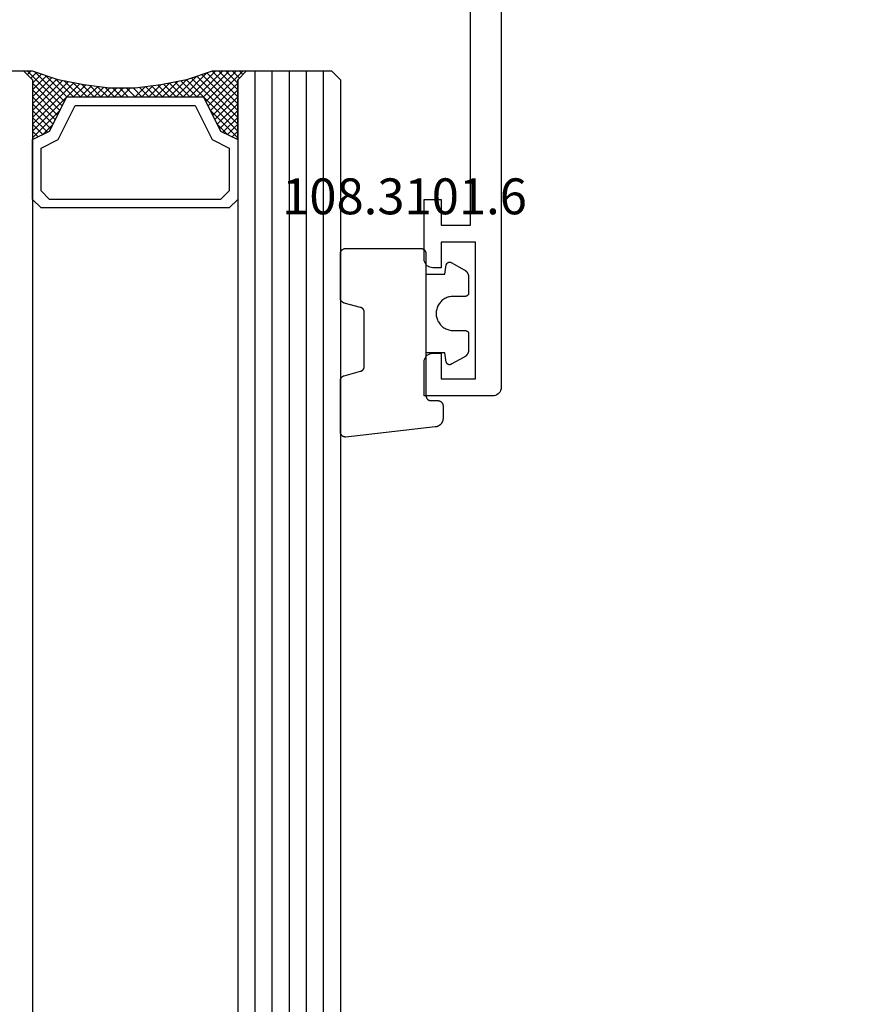
# Model space of a CAD drawing. Units: millimetres. Extents: x 0 to 1688, y -3081 to -50.
# Drawn here: x 1542 to 1591, y -550 to -493 of the extents above; entities that cross this region are included whole.
import ezdxf
from ezdxf.enums import TextEntityAlignment as Align

# ---------------------------------------------------------------- set-up
doc = ezdxf.new("R2010")
doc.units = ezdxf.units.MM
doc.header["$PDMODE"] = 3
doc.header["$PDSIZE"] = -0.5
for name, color, linetype in [('CrossSectionsDim', 3, 'Continuous'), ('CrossSectionsGlass', 4, 'Continuous'), ('CrossSectionsGums', 1, 'Continuous'), ('CrossSectionsProfils', 7, 'Continuous'), ('CrossSectionsTexts', 3, 'Continuous')]:
    doc.layers.add(name, color=color, linetype=linetype)
doc.styles.add('CrossSection', font='simplex.shx', dxfattribs={"height": 3})
doc.styles.get("Standard").update_dxf_attribs({"font": 'complex.shx', "height": 60})
doc.dimstyles.new('CrossSection', dxfattribs={"dimtxt": 3, "dimasz": 3, "dimexe": 1.25, "dimexo": 0.625, "dimtad": 1, "dimdec": 1, "dimtxsty": 'CrossSection', "dimblk": 'NONE', "dimcen": 2.5, "dimclrd": 256, "dimclre": 256, "dimadec": 0, "dimazin": 2, "dimtfac": 1, "dimtdec": 4, "dimtofl": 0, "dimtmove": 0, "dimatfit": 3, "dimfxl": 1, "dimtolj": 1, "dimtzin": 0, "dimarcsym": 0})

# ---------------------------------------------------------------- blocks, each defined once
blk = doc.blocks.new('18_24084_X', base_point=(1602.512, 1587.426))
at = {"layer": 'CrossSectionsProfils'}
for p, q in [((1689.212, 1591.926), (1689.212, 1590.926)), ((1692.712, 1591.926), (1689.212, 1591.926)), ((1692.798, 1591.919), (1692.712, 1591.926)), ((1692.883, 1591.896), (1692.798, 1591.919)), ((1692.962, 1591.859), (1692.883, 1591.896)), ((1693.033, 1591.809), (1692.962, 1591.859)), ((1693.095, 1591.748), (1693.033, 1591.809)), ((1693.145, 1591.676), (1693.095, 1591.748)), ((1693.181, 1591.597), (1693.145, 1591.676)), ((1693.204, 1591.513), (1693.181, 1591.597)), ((1693.212, 1591.426), (1693.204, 1591.513)), ((1693.212, 1590.926), (1693.212, 1591.426)), ((1698.219, 1591.513), (1698.212, 1591.426)), ((1698.212, 1591.426), (1698.212, 1590.926)), ((1698.242, 1591.597), (1698.219, 1591.513)), ((1698.279, 1591.676), (1698.242, 1591.597)), ((1698.329, 1591.748), (1698.279, 1591.676)), ((1698.39, 1591.809), (1698.329, 1591.748)), ((1698.462, 1591.859), (1698.39, 1591.809)), ((1698.541, 1591.896), (1698.462, 1591.859)), ((1698.625, 1591.919), (1698.541, 1591.896)), ((1698.712, 1591.926), (1698.625, 1591.919)), ((1700.712, 1591.926), (1698.712, 1591.926)), ((1700.712, 1587.926), (1700.712, 1591.926)), ((1689.212, 1590.926), (1690.712, 1590.926)), ((1690.712, 1590.926), (1690.712, 1589.226)), ((1691.712, 1590.926), (1693.212, 1590.926)), ((1691.712, 1588.926), (1691.712, 1590.926)), ((1698.212, 1590.926), (1699.712, 1590.926)), ((1699.712, 1590.926), (1699.712, 1588.926)), ((1690.712, 1589.226), (1671.212, 1589.226)), ((1699.712, 1588.926), (1691.712, 1588.926)), ((1628.512, 1587.426), (1700.212, 1587.426)), ((1700.212, 1587.426), (1700.298, 1587.434)), ((1700.298, 1587.434), (1700.383, 1587.456)), ((1700.383, 1587.456), (1700.462, 1587.493)), ((1700.462, 1587.493), (1700.533, 1587.543)), ((1700.533, 1587.543), (1700.595, 1587.605)), ((1700.595, 1587.605), (1700.645, 1587.676)), ((1700.645, 1587.676), (1700.681, 1587.755)), ((1700.681, 1587.755), (1700.704, 1587.839)), ((1700.704, 1587.839), (1700.712, 1587.926))]:
    blk.add_line(p, q, dxfattribs=at)
blk = doc.blocks.new('108_3101_6_TEXT', base_point=(-4.4, -515.2))
at = {"layer": 'CrossSectionsTexts'}
blk.add_text('108.3101.6', height=2.1, dxfattribs=at).set_placement((-5.65, -504.271), align=Align.CENTER)
blk = doc.blocks.new('108_3101_6', base_point=(2474.62, 645.667))
at = {"layer": 'CrossSectionsGums', "color": 252, "true_color": 0x848484, "flags": 128}
for points in [[(2479.62, 637.038), (2479.62, 637.029), (2479.619, 637.019), (2479.618, 637.009), (2479.617, 636.999), (2479.616, 636.99), (2479.614, 636.98), (2479.612, 636.97), (2479.61, 636.961), (2479.607, 636.951), (2479.604, 636.942), (2479.601, 636.933), (2479.597, 636.924), (2479.593, 636.915), (2479.589, 636.906), (2479.584, 636.897), (2479.58, 636.888), (2479.575, 636.88), (2479.569, 636.872), (2479.564, 636.864), (2479.558, 636.856), (2479.552, 636.848), (2479.545, 636.841), (2479.539, 636.833), (2479.532, 636.826), (2479.525, 636.82), (2479.518, 636.813), (2479.51, 636.807), (2479.502, 636.8), (2479.495, 636.795), (2479.486, 636.789), (2479.478, 636.784), (2479.47, 636.779), (2479.461, 636.774), (2479.452, 636.769), (2479.444, 636.765), (2479.435, 636.761), (2479.425, 636.758), (2479.416, 636.754), (2479.407, 636.751), (2479.397, 636.749), (2479.388, 636.746), (2479.378, 636.744), (2479.369, 636.742), (2479.359, 636.741), (2479.349, 636.74), (2479.339, 636.739), (2479.33, 636.739), (2479.32, 636.738), (2479.32, 636.738), (2474.92, 636.738), (2474.91, 636.739), (2474.9, 636.739), (2474.89, 636.74), (2474.881, 636.741), (2474.871, 636.742), (2474.861, 636.744), (2474.852, 636.746), (2474.842, 636.749), (2474.833, 636.751), (2474.823, 636.754), (2474.814, 636.758), (2474.805, 636.761), (2474.796, 636.765), (2474.787, 636.769), (2474.778, 636.774), (2474.77, 636.779), (2474.761, 636.784), (2474.753, 636.789), (2474.745, 636.795), (2474.737, 636.8), (2474.729, 636.807), (2474.722, 636.813), (2474.715, 636.82), (2474.708, 636.826), (2474.701, 636.833), (2474.694, 636.841), (2474.688, 636.848), (2474.682, 636.856), (2474.676, 636.864), (2474.67, 636.872), (2474.665, 636.88), (2474.66, 636.888), (2474.655, 636.897), (2474.651, 636.906), (2474.647, 636.915), (2474.643, 636.924), (2474.639, 636.933), (2474.636, 636.942), (2474.633, 636.951), (2474.63, 636.961), (2474.628, 636.97), (2474.626, 636.98), (2474.624, 636.99), (2474.622, 636.999), (2474.621, 637.009), (2474.62, 637.019), (2474.62, 637.029), (2474.62, 637.038), (2474.62, 637.038), (2474.62, 645.338), (2474.62, 645.348), (2474.619, 645.358), (2474.618, 645.368), (2474.617, 645.378), (2474.616, 645.387), (2474.614, 645.397), (2474.612, 645.407), (2474.61, 645.416), (2474.607, 645.426), (2474.604, 645.435), (2474.601, 645.444), (2474.597, 645.453), (2474.593, 645.462), (2474.589, 645.471), (2474.584, 645.48), (2474.58, 645.488), (2474.575, 645.497), (2474.569, 645.505), (2474.564, 645.513), (2474.558, 645.521), (2474.552, 645.529), (2474.545, 645.536), (2474.539, 645.544), (2474.532, 645.551), (2474.525, 645.557), (2474.518, 645.564), (2474.51, 645.57), (2474.502, 645.576), (2474.495, 645.582), (2474.486, 645.588), (2474.478, 645.593), (2474.47, 645.598), (2474.461, 645.603), (2474.452, 645.608), (2474.444, 645.612), (2474.435, 645.616), (2474.425, 645.619), (2474.416, 645.623), (2474.407, 645.626), (2474.397, 645.628), (2474.388, 645.631), (2474.378, 645.633), (2474.369, 645.634), (2474.359, 645.636), (2474.349, 645.637), (2474.339, 645.638), (2474.33, 645.638), (2474.32, 645.638), (2474.32, 645.638), (2473.92, 645.638), (2473.91, 645.639), (2473.9, 645.639), (2473.89, 645.64), (2473.881, 645.641), (2473.871, 645.642), (2473.861, 645.644), (2473.852, 645.646), (2473.842, 645.649), (2473.833, 645.651), (2473.823, 645.654), (2473.814, 645.658), (2473.805, 645.661), (2473.796, 645.665), (2473.787, 645.669), (2473.778, 645.674), (2473.77, 645.679), (2473.761, 645.684), (2473.753, 645.689), (2473.745, 645.695), (2473.737, 645.7), (2473.729, 645.707), (2473.722, 645.713), (2473.715, 645.72), (2473.708, 645.726), (2473.701, 645.733), (2473.694, 645.741), (2473.688, 645.748), (2473.682, 645.756), (2473.676, 645.764), (2473.67, 645.772), (2473.665, 645.78), (2473.66, 645.788), (2473.655, 645.797), (2473.651, 645.806), (2473.647, 645.815), (2473.643, 645.824), (2473.639, 645.833), (2473.636, 645.842), (2473.633, 645.851), (2473.63, 645.861), (2473.628, 645.87), (2473.626, 645.88), (2473.624, 645.89), (2473.622, 645.899), (2473.621, 645.909), (2473.62, 645.919), (2473.62, 645.929), (2473.62, 645.938), (2473.62, 645.938), (2473.62, 646.68), (2473.62, 646.696), (2473.621, 646.711), (2473.622, 646.727), (2473.624, 646.742), (2473.626, 646.757), (2473.628, 646.773), (2473.631, 646.788), (2473.635, 646.803), (2473.639, 646.818), (2473.643, 646.832), (2473.648, 646.847), (2473.654, 646.862), (2473.66, 646.876), (2473.666, 646.89), (2473.673, 646.904), (2473.68, 646.918), (2473.687, 646.931), (2473.695, 646.944), (2473.704, 646.957), (2473.712, 646.97), (2473.721, 646.983), (2473.731, 646.995), (2473.741, 647.007), (2473.751, 647.018), (2473.762, 647.029), (2473.773, 647.04), (2473.784, 647.051), (2473.796, 647.061), (2473.808, 647.071), (2473.82, 647.08), (2473.832, 647.089), (2473.845, 647.098), (2473.858, 647.106), (2473.871, 647.114), (2473.885, 647.122), (2473.899, 647.129), (2473.913, 647.135), (2473.927, 647.142), (2473.941, 647.147), (2473.956, 647.153), (2473.97, 647.157), (2473.985, 647.162), (2474, 647.166), (2474.015, 647.169), (2474.03, 647.172), (2474.046, 647.175), (2474.061, 647.177), (2474.076, 647.178), (2474.076, 647.178), (2479.294, 647.766), (2479.304, 647.767), (2479.314, 647.767), (2479.325, 647.767), (2479.335, 647.767), (2479.345, 647.766), (2479.356, 647.765), (2479.366, 647.764), (2479.376, 647.762), (2479.386, 647.76), (2479.396, 647.757), (2479.406, 647.755), (2479.416, 647.751), (2479.426, 647.748), (2479.436, 647.744), (2479.445, 647.74), (2479.454, 647.735), (2479.464, 647.731), (2479.473, 647.725), (2479.481, 647.72), (2479.49, 647.714), (2479.498, 647.708), (2479.507, 647.702), (2479.515, 647.695), (2479.522, 647.688), (2479.53, 647.681), (2479.537, 647.674), (2479.544, 647.666), (2479.551, 647.658), (2479.557, 647.65), (2479.564, 647.642), (2479.57, 647.633), (2479.575, 647.625), (2479.58, 647.616), (2479.585, 647.607), (2479.59, 647.597), (2479.594, 647.588), (2479.598, 647.579), (2479.602, 647.569), (2479.605, 647.559), (2479.608, 647.549), (2479.611, 647.539), (2479.613, 647.529), (2479.615, 647.519), (2479.617, 647.509), (2479.618, 647.498), (2479.619, 647.488), (2479.62, 647.478), (2479.62, 647.467), (2479.62, 647.467), (2479.62, 644.469), (2479.62, 644.461), (2479.619, 644.452), (2479.619, 644.444), (2479.618, 644.436), (2479.617, 644.428), (2479.616, 644.42), (2479.614, 644.412), (2479.613, 644.404), (2479.611, 644.396), (2479.609, 644.388), (2479.606, 644.38), (2479.604, 644.372), (2479.601, 644.365), (2479.598, 644.357), (2479.595, 644.349), (2479.592, 644.342), (2479.588, 644.335), (2479.584, 644.327), (2479.58, 644.32), (2479.576, 644.313), (2479.572, 644.306), (2479.567, 644.299), (2479.563, 644.293), (2479.558, 644.286), (2479.553, 644.28), (2479.547, 644.273), (2479.542, 644.267), (2479.536, 644.261), (2479.531, 644.255), (2479.525, 644.25), (2479.519, 644.244), (2479.513, 644.239), (2479.506, 644.234), (2479.5, 644.229), (2479.493, 644.224), (2479.486, 644.219), (2479.48, 644.215), (2479.473, 644.211), (2479.466, 644.206), (2479.458, 644.203), (2479.451, 644.199), (2479.444, 644.195), (2479.436, 644.192), (2479.429, 644.189), (2479.421, 644.186), (2479.413, 644.184), (2479.405, 644.181), (2479.397, 644.179), (2479.397, 644.179), (2478.442, 643.923), (2478.434, 643.921), (2478.426, 643.918), (2478.419, 643.916), (2478.411, 643.913), (2478.403, 643.91), (2478.396, 643.906), (2478.389, 643.903), (2478.381, 643.899), (2478.374, 643.895), (2478.367, 643.891), (2478.36, 643.887), (2478.353, 643.883), (2478.346, 643.878), (2478.34, 643.873), (2478.333, 643.868), (2478.327, 643.863), (2478.321, 643.858), (2478.315, 643.852), (2478.309, 643.846), (2478.303, 643.841), (2478.297, 643.835), (2478.292, 643.828), (2478.287, 643.822), (2478.282, 643.816), (2478.277, 643.809), (2478.272, 643.803), (2478.268, 643.796), (2478.263, 643.789), (2478.259, 643.782), (2478.255, 643.775), (2478.251, 643.767), (2478.248, 643.76), (2478.245, 643.752), (2478.241, 643.745), (2478.238, 643.737), (2478.236, 643.73), (2478.233, 643.722), (2478.231, 643.714), (2478.229, 643.706), (2478.227, 643.698), (2478.225, 643.69), (2478.224, 643.682), (2478.223, 643.674), (2478.222, 643.666), (2478.221, 643.658), (2478.22, 643.65), (2478.22, 643.641), (2478.22, 643.633), (2478.22, 643.633), (2478.22, 640.473), (2478.22, 640.464), (2478.22, 640.456), (2478.221, 640.448), (2478.222, 640.44), (2478.223, 640.432), (2478.224, 640.424), (2478.225, 640.416), (2478.227, 640.408), (2478.229, 640.4), (2478.231, 640.392), (2478.233, 640.384), (2478.236, 640.376), (2478.238, 640.368), (2478.241, 640.361), (2478.245, 640.353), (2478.248, 640.346), (2478.251, 640.338), (2478.255, 640.331), (2478.259, 640.324), (2478.263, 640.317), (2478.268, 640.31), (2478.272, 640.303), (2478.277, 640.297), (2478.282, 640.29), (2478.287, 640.284), (2478.292, 640.277), (2478.297, 640.271), (2478.303, 640.265), (2478.309, 640.259), (2478.315, 640.254), (2478.321, 640.248), (2478.327, 640.243), (2478.333, 640.238), (2478.34, 640.233), (2478.346, 640.228), (2478.353, 640.223), (2478.36, 640.219), (2478.367, 640.214), (2478.374, 640.21), (2478.381, 640.206), (2478.389, 640.203), (2478.396, 640.199), (2478.403, 640.196), (2478.411, 640.193), (2478.419, 640.19), (2478.426, 640.187), (2478.434, 640.185), (2478.442, 640.183), (2478.442, 640.183), (2479.397, 639.927), (2479.405, 639.925), (2479.413, 639.922), (2479.421, 639.92), (2479.429, 639.917), (2479.436, 639.914), (2479.444, 639.91), (2479.451, 639.907), (2479.458, 639.903), (2479.466, 639.899), (2479.473, 639.895), (2479.48, 639.891), (2479.486, 639.887), (2479.493, 639.882), (2479.5, 639.877), (2479.506, 639.872), (2479.513, 639.867), (2479.519, 639.862), (2479.525, 639.856), (2479.531, 639.85), (2479.536, 639.845), (2479.542, 639.839), (2479.547, 639.832), (2479.553, 639.826), (2479.558, 639.82), (2479.563, 639.813), (2479.567, 639.806), (2479.572, 639.8), (2479.576, 639.793), (2479.58, 639.786), (2479.584, 639.778), (2479.588, 639.771), (2479.592, 639.764), (2479.595, 639.756), (2479.598, 639.749), (2479.601, 639.741), (2479.604, 639.733), (2479.606, 639.726), (2479.609, 639.718), (2479.611, 639.71), (2479.613, 639.702), (2479.614, 639.694), (2479.616, 639.686), (2479.617, 639.678), (2479.618, 639.67), (2479.619, 639.662), (2479.619, 639.653), (2479.62, 639.645), (2479.62, 639.637), (2479.62, 639.637), (2479.62, 637.038)], [(2474.62, 638.238), (2473.52, 638.238), (2473.426, 637.687), (2473.423, 637.679), (2473.421, 637.672), (2473.418, 637.665), (2473.416, 637.658), (2473.412, 637.651), (2473.409, 637.645), (2473.405, 637.638), (2473.401, 637.632), (2473.397, 637.625), (2473.393, 637.619), (2473.388, 637.613), (2473.383, 637.607), (2473.378, 637.602), (2473.373, 637.596), (2473.367, 637.591), (2473.362, 637.586), (2473.356, 637.581), (2473.35, 637.577), (2473.344, 637.572), (2473.337, 637.568), (2473.331, 637.564), (2473.324, 637.561), (2473.317, 637.557), (2473.31, 637.554), (2473.303, 637.552), (2473.296, 637.549), (2473.289, 637.547), (2473.282, 637.545), (2473.274, 637.543), (2473.267, 637.542), (2473.26, 637.54), (2473.252, 637.539), (2473.244, 637.539), (2473.237, 637.539), (2473.229, 637.539), (2473.222, 637.539), (2473.214, 637.539), (2473.207, 637.54), (2473.199, 637.541), (2473.192, 637.543), (2473.184, 637.544), (2473.177, 637.546), (2473.17, 637.548), (2473.163, 637.551), (2473.156, 637.554), (2473.149, 637.557), (2473.142, 637.56), (2473.135, 637.564), (2473.135, 637.564), (2472.377, 637.985), (2472.367, 637.99), (2472.358, 637.996), (2472.349, 638.002), (2472.339, 638.008), (2472.33, 638.014), (2472.321, 638.021), (2472.312, 638.027), (2472.304, 638.034), (2472.295, 638.041), (2472.287, 638.049), (2472.279, 638.056), (2472.271, 638.064), (2472.263, 638.072), (2472.255, 638.08), (2472.248, 638.088), (2472.24, 638.096), (2472.233, 638.105), (2472.226, 638.113), (2472.22, 638.122), (2472.213, 638.131), (2472.207, 638.14), (2472.201, 638.149), (2472.195, 638.159), (2472.189, 638.168), (2472.183, 638.178), (2472.178, 638.187), (2472.173, 638.197), (2472.168, 638.207), (2472.163, 638.217), (2472.159, 638.227), (2472.155, 638.238), (2472.151, 638.248), (2472.147, 638.259), (2472.144, 638.269), (2472.14, 638.28), (2472.137, 638.29), (2472.135, 638.301), (2472.132, 638.312), (2472.13, 638.323), (2472.128, 638.334), (2472.126, 638.344), (2472.124, 638.355), (2472.123, 638.366), (2472.122, 638.377), (2472.121, 638.389), (2472.12, 638.4), (2472.12, 638.411), (2472.12, 638.422), (2472.12, 638.422), (2472.12, 639.338), (2472.12, 639.345), (2472.12, 639.352), (2472.121, 639.358), (2472.121, 639.365), (2472.122, 639.371), (2472.124, 639.378), (2472.125, 639.384), (2472.127, 639.39), (2472.128, 639.397), (2472.13, 639.403), (2472.133, 639.409), (2472.135, 639.415), (2472.138, 639.421), (2472.14, 639.427), (2472.143, 639.433), (2472.147, 639.438), (2472.15, 639.444), (2472.153, 639.45), (2472.157, 639.455), (2472.161, 639.46), (2472.165, 639.465), (2472.169, 639.47), (2472.174, 639.475), (2472.178, 639.48), (2472.183, 639.484), (2472.188, 639.489), (2472.193, 639.493), (2472.198, 639.497), (2472.203, 639.501), (2472.209, 639.505), (2472.214, 639.508), (2472.22, 639.512), (2472.226, 639.515), (2472.231, 639.518), (2472.237, 639.521), (2472.243, 639.523), (2472.249, 639.526), (2472.255, 639.528), (2472.262, 639.53), (2472.268, 639.532), (2472.274, 639.533), (2472.281, 639.535), (2472.287, 639.536), (2472.294, 639.537), (2472.3, 639.538), (2472.307, 639.538), (2472.313, 639.538), (2472.32, 639.538), (2472.32, 639.538), (2473.02, 639.538), (2473.085, 639.541), (2473.15, 639.547), (2473.215, 639.558), (2473.279, 639.573), (2473.341, 639.592), (2473.402, 639.615), (2473.462, 639.642), (2473.52, 639.672), (2473.575, 639.707), (2473.629, 639.745), (2473.679, 639.787), (2473.727, 639.831), (2473.772, 639.879), (2473.813, 639.93), (2473.851, 639.983), (2473.886, 640.038), (2473.917, 640.096), (2473.944, 640.156), (2473.967, 640.217), (2473.986, 640.28), (2474.001, 640.343), (2474.011, 640.408), (2474.018, 640.473), (2474.02, 640.538), (2474.018, 640.604), (2474.011, 640.669), (2474.001, 640.734), (2473.986, 640.797), (2473.967, 640.86), (2473.944, 640.921), (2473.917, 640.981), (2473.886, 641.038), (2473.851, 641.094), (2473.813, 641.147), (2473.772, 641.198), (2473.727, 641.246), (2473.679, 641.29), (2473.629, 641.332), (2473.575, 641.37), (2473.52, 641.405), (2473.462, 641.435), (2473.402, 641.462), (2473.341, 641.485), (2473.279, 641.504), (2473.215, 641.519), (2473.15, 641.53), (2473.085, 641.536), (2473.02, 641.538), (2473.02, 641.538), (2472.32, 641.538), (2472.313, 641.539), (2472.307, 641.539), (2472.3, 641.539), (2472.294, 641.54), (2472.287, 641.541), (2472.281, 641.542), (2472.274, 641.544), (2472.268, 641.545), (2472.262, 641.547), (2472.255, 641.549), (2472.249, 641.551), (2472.243, 641.554), (2472.237, 641.556), (2472.231, 641.559), (2472.226, 641.562), (2472.22, 641.565), (2472.214, 641.569), (2472.209, 641.572), (2472.203, 641.576), (2472.198, 641.58), (2472.193, 641.584), (2472.188, 641.588), (2472.183, 641.593), (2472.178, 641.597), (2472.174, 641.602), (2472.169, 641.607), (2472.165, 641.612), (2472.161, 641.617), (2472.157, 641.622), (2472.153, 641.627), (2472.15, 641.633), (2472.147, 641.638), (2472.143, 641.644), (2472.14, 641.65), (2472.138, 641.656), (2472.135, 641.662), (2472.133, 641.668), (2472.13, 641.674), (2472.128, 641.68), (2472.127, 641.687), (2472.125, 641.693), (2472.124, 641.699), (2472.122, 641.706), (2472.121, 641.712), (2472.121, 641.719), (2472.12, 641.725), (2472.12, 641.732), (2472.12, 641.738), (2472.12, 641.738), (2472.12, 642.655), (2472.12, 642.666), (2472.12, 642.677), (2472.121, 642.688), (2472.122, 642.7), (2472.123, 642.711), (2472.124, 642.722), (2472.126, 642.733), (2472.128, 642.743), (2472.13, 642.754), (2472.132, 642.765), (2472.135, 642.776), (2472.137, 642.787), (2472.14, 642.797), (2472.144, 642.808), (2472.147, 642.818), (2472.151, 642.829), (2472.155, 642.839), (2472.159, 642.849), (2472.163, 642.86), (2472.168, 642.87), (2472.173, 642.88), (2472.178, 642.89), (2472.183, 642.899), (2472.189, 642.909), (2472.195, 642.918), (2472.201, 642.928), (2472.207, 642.937), (2472.213, 642.946), (2472.22, 642.955), (2472.226, 642.964), (2472.233, 642.972), (2472.24, 642.981), (2472.248, 642.989), (2472.255, 642.997), (2472.263, 643.005), (2472.271, 643.013), (2472.279, 643.021), (2472.287, 643.028), (2472.295, 643.036), (2472.304, 643.043), (2472.312, 643.05), (2472.321, 643.056), (2472.33, 643.063), (2472.339, 643.069), (2472.349, 643.075), (2472.358, 643.081), (2472.367, 643.087), (2472.377, 643.092), (2472.377, 643.092), (2473.135, 643.513), (2473.142, 643.517), (2473.149, 643.52), (2473.156, 643.523), (2473.163, 643.526), (2473.17, 643.528), (2473.177, 643.531), (2473.184, 643.533), (2473.192, 643.534), (2473.199, 643.536), (2473.207, 643.537), (2473.214, 643.538), (2473.222, 643.538), (2473.229, 643.538), (2473.237, 643.538), (2473.244, 643.538), (2473.252, 643.538), (2473.26, 643.537), (2473.267, 643.535), (2473.274, 643.534), (2473.282, 643.532), (2473.289, 643.53), (2473.296, 643.528), (2473.303, 643.525), (2473.31, 643.523), (2473.317, 643.52), (2473.324, 643.516), (2473.331, 643.513), (2473.337, 643.509), (2473.344, 643.505), (2473.35, 643.5), (2473.356, 643.496), (2473.362, 643.491), (2473.367, 643.486), (2473.373, 643.481), (2473.378, 643.475), (2473.383, 643.47), (2473.388, 643.464), (2473.393, 643.458), (2473.397, 643.452), (2473.401, 643.445), (2473.405, 643.439), (2473.409, 643.432), (2473.412, 643.426), (2473.416, 643.419), (2473.418, 643.412), (2473.421, 643.405), (2473.423, 643.398), (2473.426, 643.39), (2473.426, 643.39), (2473.52, 642.838), (2474.62, 642.838)]]:
    blk.add_lwpolyline(points, dxfattribs=at)
blk = doc.blocks.new('42_mm', base_point=(1811.59, 0))
at = {"layer": 'CrossSectionsGlass'}
for p, q in [((1832.49, 0), (0.5, 0)), ((1832.49, 0), (1832.99, -0.5)), ((1832.99, -0.5), (1832.99, -5.5)), ((1832.99, -1), (0, -1)), ((1832.99, -2), (0, -2)), ((1832.99, -3), (0, -3)), ((1832.99, -4), (0, -4)), ((1832.99, -5), (0, -5)), ((1832.99, -5.7), (1830.957, -7.733)), ((1832.49, -6), (1832.99, -5.5)), ((1832.99, -5.9), (1832.79, -5.7)), ((1832.49, -6), (0.5, -6)), ((1829.09, -6), (1829.023, -6.067)), ((1830.69, -7.6), (1829.09, -6)), ((1829.49, -6), (1829.157, -6.333)), ((1829.89, -6), (1829.29, -6.6)), ((1830.29, -6), (1829.423, -6.867)), ((1832.49, -9), (1829.49, -6)), ((1830.69, -6), (1829.623, -7.067)), ((1831.09, -6), (1829.89, -7.2)), ((1832.59, -8.7), (1829.89, -6)), ((1831.49, -6), (1830.157, -7.333)), ((1832.69, -8.4), (1830.29, -6)), ((1831.89, -6), (1830.423, -7.467)), ((1832.29, -6), (1830.69, -7.6)), ((1832.79, -8.1), (1830.69, -6)), ((1832.89, -7.8), (1831.09, -6)), ((1832.99, -6.1), (1831.223, -7.867)), ((1832.99, -7.5), (1831.49, -6)), ((1832.99, -7.1), (1831.89, -6)), ((1832.99, -6.7), (1832.29, -6)), ((1832.99, -6.3), (1832.59, -5.9)), ((1829.89, -7.2), (1829.29, -6.6)), ((1832.99, -6.5), (1831.49, -8)), ((1832.99, -6.9), (1831.49, -8.4)), ((1832.99, -7.3), (1831.49, -8.8)), ((1832.89, -7.8), (1831.49, -9.2)), ((1832.69, -8.4), (1831.49, -9.6)), ((1832.423, -9.333), (1831.49, -8.4)), ((1832.357, -9.667), (1831.49, -8.8)), ((1832.49, -9), (1831.49, -10)), ((1832.29, -10), (1831.49, -9.2)), ((1832.39, -9.5), (1831.49, -10.4)), ((1832.223, -10.333), (1831.49, -9.6)), ((1832.29, -10), (1831.49, -10.8)), ((1832.166, -10.676), (1831.49, -10)), ((1832.119, -11.029), (1831.49, -10.4)), ((1832.19, -10.5), (1831.49, -11.2)), ((1832.072, -11.382), (1831.49, -10.8)), ((1832.128, -10.962), (1831.49, -11.6)), ((1832.025, -11.735), (1831.49, -11.2)), ((1832.067, -11.423), (1831.49, -12)), ((1831.99, -12.1), (1831.49, -11.6)), ((1831.99, -12.5), (1831.49, -12)), ((1831.99, -12.3), (1831.49, -12.8)), ((1831.99, -12.9), (1831.49, -12.4)), ((1831.99, -12.7), (1831.49, -13.2)), ((1831.99, -13.3), (1831.49, -12.8)), ((1831.99, -13.1), (1831.49, -13.6)), ((1832.021, -13.731), (1831.49, -13.2)), ((1831.99, -13.5), (1831.49, -14)), ((1832.082, -14.192), (1831.49, -13.6)), ((1832.037, -13.853), (1831.49, -14.4)), ((1832.144, -14.654), (1831.49, -14)), ((1832.084, -14.206), (1831.49, -14.8)), ((1832.215, -15.125), (1831.49, -14.4)), ((1832.131, -14.559), (1831.49, -15.2)), ((1832.315, -15.625), (1831.49, -14.8)), ((1832.178, -14.912), (1831.49, -15.6)), ((1832.24, -15.25), (1829.49, -18)), ((1832.415, -16.125), (1831.49, -15.2)), ((1832.307, -15.583), (1829.89, -18)), ((1832.373, -15.917), (1830.29, -18)), ((1832.54, -16.65), (1831.49, -15.6)), ((1832.74, -17.25), (1831.49, -16)), ((1830.69, -16.4), (1829.09, -18)), ((1831.49, -18), (1830.157, -16.667)), ((1831.89, -18), (1830.423, -16.533)), ((1832.44, -16.25), (1830.69, -18)), ((1832.29, -18), (1830.69, -16.4)), ((1832.99, -18.3), (1830.957, -16.267)), ((1832.515, -16.575), (1831.09, -18)), ((1832.94, -17.85), (1831.223, -16.133)), ((1829.89, -16.8), (1829.29, -17.4)), ((1830.29, -18), (1829.423, -17.133)), ((1830.69, -18), (1829.623, -16.933)), ((1831.09, -18), (1829.89, -16.8)), ((1832.615, -16.875), (1831.49, -18)), ((1832.715, -17.175), (1831.89, -18)), ((1829.49, -18), (1829.157, -17.667)), ((1829.89, -18), (1829.29, -17.4)), ((1832.815, -17.475), (1832.29, -18)), ((1832.915, -17.775), (1832.59, -18.1)), ((1832.49, -18), (0.5, -18)), ((1829.09, -18), (1829.023, -17.933)), ((1832.49, -18), (1832.99, -18.5)), ((1833.015, -18.075), (1832.79, -18.3)), ((1832.99, -18.5), (1832.99, -23.5))]:
    blk.add_line(p, q, dxfattribs=at)
at = {"layer": 'CrossSectionsGlass', "flags": 128}
for points in [[(1828.99, -18), (1829.49, -17), (1831.49, -16), (1831.49, -8), (1829.49, -7), (1828.99, -6), (1832.49, -6), (1832.99, -5.5), (1832.99, -7.5), (1832.49, -9), (1832.19, -10.5), (1831.99, -12), (1831.99, -13.5), (1832.19, -15), (1832.49, -16.5), (1832.99, -18), (1832.99, -18.5), (1832.49, -18), (1828.99, -18)], [(1825.49, -6), (1824.99, -6.5), (1824.99, -17.5), (1825.49, -18), (1828.99, -18), (1829.49, -17), (1831.49, -16), (1831.49, -8), (1829.49, -7), (1828.99, -6), (1825.49, -6)], [(1825.99, -6.5), (1825.49, -7), (1825.49, -17), (1825.99, -17.5), (1828.49, -17.5), (1828.99, -16.5), (1830.99, -15.5), (1830.99, -8.5), (1828.99, -7.5), (1828.49, -6.5), (1825.99, -6.5)]]:
    blk.add_lwpolyline(points, dxfattribs=at)
blk = doc.blocks.new('CS_1VERT1', base_point=(0, -370))
at = {"layer": 'CrossSectionsGlass', "yscale": -1, "rotation": 89.99999999999999}
blk.add_blockref('42_mm', (-9.4, -517.3), dxfattribs=at)
at = {"layer": 'CrossSectionsGums', "rotation": 180}
blk.add_blockref('108_3101_6', (-4.4, -515.2), dxfattribs=at)
at = {"layer": 'CrossSectionsProfils', "yscale": -1, "rotation": 270}
blk.add_blockref('18_24084_X', (0, -416.7), dxfattribs=at)
at = {"layer": 'CrossSectionsTexts'}
blk.add_blockref('108_3101_6_TEXT', (-4.4, -515.2), dxfattribs=at)
blk = doc.blocks.new('*D73')
at = {"layer": 'CrossSectionsDim', "lineweight": -2}
for p, q in [((1666.956, -515.411), (1512.956, -2310.401)), ((1661.623, -514.953), (1668.202, -515.518)), ((1507.623, -2309.943), (1514.202, -2310.508))]:
    blk.add_line(p, q, dxfattribs=at)
at = {"layer": 'Defpoints', "color": 0}
for p in [(1661, -514.9), (1507, -2309.89), (1512.956, -2310.401)]:
    blk.add_point(p, dxfattribs=at)
at = {"layer": 'CrossSectionsDim', "color": 0, "insert": (1587.883, -1412.213), "char_height": 3, "attachment_point": 5, "rotation": 85.09635, "style": 'CrossSection'}
blk.add_mtext('\\A1;1795', dxfattribs=at)
blk = doc.blocks.new('_NONE')
blk = doc.blocks.new('*D74')
at = {"layer": 'CrossSectionsDim', "lineweight": -2}
for p, q in [((1681.623, -370.046), (1688.215, -370.529)), ((1686.968, -370.438), (1532.968, -2470.438)), ((1527.623, -2470.046), (1534.215, -2470.529))]:
    blk.add_line(p, q, dxfattribs=at)
at = {"layer": 'Defpoints', "color": 0}
for p in [(1681, -370), (1527, -2470), (1532.968, -2470.438)]:
    blk.add_point(p, dxfattribs=at)
at = {"layer": 'CrossSectionsDim', "color": 0, "insert": (1607.881, -1419.845), "char_height": 3, "attachment_point": 5, "rotation": 85.80582, "style": 'CrossSection'}
blk.add_mtext('\\A1;2100', dxfattribs=at)

msp = doc.modelspace()

# ---------------------------------------------------------------- block references
msp.add_blockref('CS_1VERT1', (1570, -370))
at = {"layer": 'CrossSectionsGlass', "yscale": -1, "rotation": 89.99999999999999}
msp.add_blockref('42_mm', (1560.6, -517.3), dxfattribs=at)
at = {"layer": 'CrossSectionsGums', "rotation": 180}
msp.add_blockref('108_3101_6', (1565.6, -515.2), dxfattribs=at)
at = {"layer": 'CrossSectionsProfils', "yscale": -1, "rotation": 270}
msp.add_blockref('18_24084_X', (1570, -416.7), dxfattribs=at)
at = {"layer": 'CrossSectionsTexts'}
msp.add_blockref('108_3101_6_TEXT', (1565.6, -515.2), dxfattribs=at)

# ---------------------------------------------------------------- dimensions: what is measured, and where the dimension line sits
at = {"layer": 'CrossSectionsDim'}
for base, p1, p2, angle, text, picture, middle in [((1532.968, -2470.438), (1681, -370), (1527, -2470), 265.80582, '2100', '*D74', (1610, -1420)), ((1512.956, -2310.401), (1661, -514.9), (1507, -2309.89), 265.09635, '1795', '*D73', (1590, -1412.395))]:
    dim = msp.add_linear_dim(base=base, p1=p1, p2=p2, angle=angle, text=text, dimstyle='CrossSection', override={"dimpost": '<>'}, dxfattribs=at)
    dim.commit()
    dim.dimension.update_dxf_attribs({"geometry": picture, "text_midpoint": middle, "dimtype": 161})

doc.saveas('drawing.dxf')
